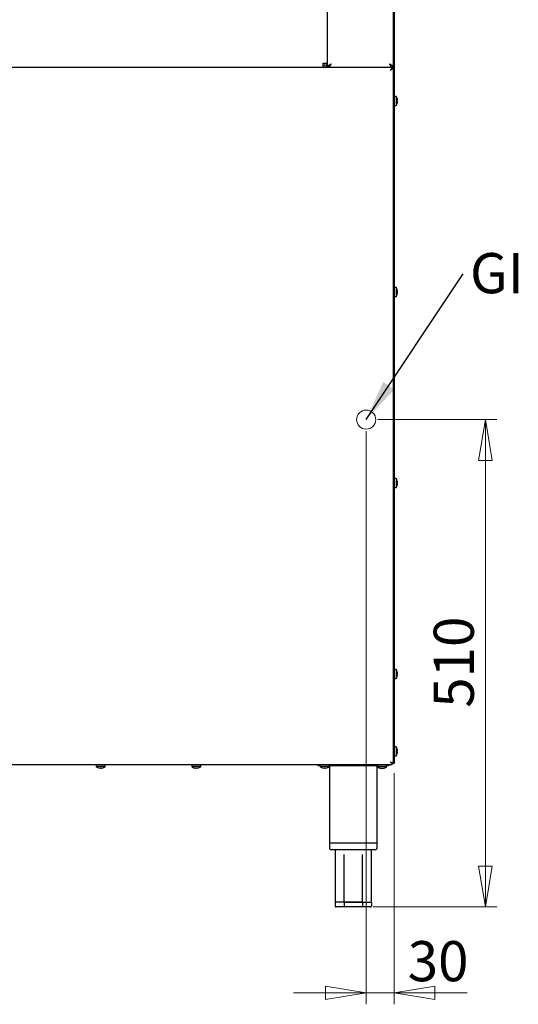
# Model space of a CAD drawing. Units: millimetres. Extents: x 5 to 415, y 5 to 292.
# Drawn here: x 224 to 267, y 73 to 159 of the extents above; entities that cross this region are included whole.
import ezdxf

# ---------------------------------------------------------------- set-up
doc = ezdxf.new("R2010")
doc.units = ezdxf.units.MM
doc.styles.add('SLDTEXTSTYLE0', font='TXT', dxfattribs={"width": 0.75})
doc.dimstyles.new('SLDDIMSTYLE0', dxfattribs={"dimtxt": 3.5, "dimasz": 3.556, "dimexe": 0, "dimexo": 0.0625, "dimgap": 0.875, "dimtad": 1, "dimdec": 0, "dimlfac": 12, "dimrnd": 1e-09, "dimzin": 12, "dimdsep": 46, "dimtxsty": 'SLDTEXTSTYLE0', "dimblk1": 'CLOSED', "dimblk2": 'CLOSED', "dimsah": 1, "dimcen": 0.09, "dimadec": 0, "dimazin": 3, "dimtfac": 1, "dimtdec": 0, "dimtmove": 0, "dimatfit": 0, "dimldrblk": 'CLOSED', "dimfxl": 0, "dimfrac": 2, "dimtolj": 1, "dimtzin": 12, "dimarcsym": 0})
doc.dimstyles.new('SLDDIMSTYLE1', dxfattribs={"dimtxt": 3.5, "dimasz": 3.556, "dimexe": 0, "dimexo": 0.0625, "dimgap": 0.875, "dimtad": 1, "dimdec": 0, "dimlfac": 12, "dimrnd": 1e-09, "dimzin": 12, "dimdsep": 46, "dimtxsty": 'SLDTEXTSTYLE0', "dimblk1": 'CLOSED', "dimblk2": 'CLOSED', "dimsah": 1, "dimcen": 0.09, "dimadec": 0, "dimazin": 3, "dimtfac": 1, "dimtdec": 0, "dimtofl": 0, "dimtmove": 0, "dimatfit": 3, "dimldrblk": 'CLOSED', "dimfxl": 0, "dimfrac": 2, "dimtolj": 1, "dimtzin": 12, "dimarcsym": 0})
doc.dimstyles.new('SLDDIMSTYLE2', dxfattribs={"dimtxt": 0.18, "dimasz": 3.556, "dimexe": 0, "dimexo": 0.0625, "dimgap": 0, "dimtad": 0, "dimtih": 1, "dimtoh": 1, "dimdec": 0, "dimrnd": 1e-09, "dimzin": 0, "dimdsep": 46, "dimtxsty": 'Standard', "dimsah": 1, "dimcen": 0.09, "dimadec": 0, "dimazin": 0, "dimtfac": 3.556, "dimtdec": 0, "dimtofl": 0, "dimtmove": 0, "dimatfit": 3, "dimfxl": 0, "dimfrac": 2, "dimtolj": 1, "dimtzin": 0, "dimarcsym": 0})

# ---------------------------------------------------------------- blocks, each defined once
blk = doc.blocks.new('_Closed')
at = {"color": 0, "linetype": 'ByBlock', "lineweight": -2}
for p, q in [((-1, 0.166667), (0, 0)), ((-1, 0.166667), (-1, -0.166667)), ((0, 0), (-1, -0.166667)), ((0, 0), (-1, 0))]:
    blk.add_line(p, q, dxfattribs=at)
blk = doc.blocks.new('_D_3')
at = {"color": 7, "linetype": 'Continuous', "lineweight": 18}
for p, q in [((255.205, 124.218), (265.603, 124.218)), ((264.603, 124.218), (264.603, 81.702)), ((254.826, 81.702), (265.603, 81.702))]:
    blk.add_line(p, q, dxfattribs=at)
at = {"color": 7, "linetype": 'Continuous', "lineweight": 18, "xscale": 3.556, "yscale": 3.556}
for p, rotation in [((264.603, 124.218), 90.0000000000004), ((264.603, 81.702), 270.0000000000004)]:
    blk.add_blockref('_Closed', p, dxfattribs=dict(at, rotation=rotation))
at = {"color": 7, "linetype": 'Continuous', "lineweight": 18, "insert": (260.091, 99.081), "char_height": 3.5, "attachment_point": 1, "rotation": 90, "style": 'SLDTEXTSTYLE0'}
blk.add_mtext('510', dxfattribs=at)
blk = doc.blocks.new('_D_4')
at = {"color": 7, "linetype": 'Continuous', "lineweight": 18}
for p, q in [((254.205, 123.218), (254.205, 73.213)), ((256.638, 93.377), (256.638, 73.213)), ((254.205, 74.213), (247.855, 74.213)), ((254.205, 74.213), (256.638, 74.213)), ((256.638, 74.213), (262.997, 74.213))]:
    blk.add_line(p, q, dxfattribs=at)
at = {"color": 7, "linetype": 'Continuous', "lineweight": 18, "xscale": 3.556, "yscale": 3.556}
blk.add_blockref('_Closed', (254.205, 74.213), dxfattribs=at)
at = {"color": 7, "linetype": 'Continuous', "lineweight": 18, "xscale": 3.556, "yscale": 3.556, "rotation": 180.0000000000004}
blk.add_blockref('_Closed', (256.638, 74.213), dxfattribs=at)
at = {"color": 7, "linetype": 'Continuous', "lineweight": 18, "insert": (257.825, 78.725), "char_height": 3.5, "attachment_point": 1, "style": 'SLDTEXTSTYLE0'}
blk.add_mtext('30', dxfattribs=at)
blk = doc.blocks.new('SW_NOTE_6')
at = {"color": 0, "linetype": 'Continuous', "lineweight": 0, "insert": (0.596, 1.797), "char_height": 3.5, "attachment_point": 1, "style": 'SLDTEXTSTYLE0'}
blk.add_mtext('GI', dxfattribs=at)

msp = doc.modelspace()

# ---------------------------------------------------------------- linework, layer by layer
at = {"color": 7, "linetype": 'Continuous', "lineweight": 25}
for p, q in [((256.638, 166.96), (256.638, 94.377)), ((250.822, 154.935), (250.822, 166.085)), ((256.563, 165.877), (256.563, 94.377)), ((256.482, 154.935), (195.619, 154.935)), ((250.447, 155.31), (250.822, 155.31)), ((250.447, 154.935), (250.447, 155.31)), ((250.93, 154.976), (250.93, 154.935)), ((256.455, 154.976), (256.455, 154.935)), ((256.563, 154.935), (256.463, 154.935)), ((256.482, 154.935), (256.482, 154.86)), ((256.563, 154.854), (256.488, 154.854)), ((256.816, 152.415), (256.638, 152.415)), ((256.816, 152.415), (256.816, 152.019)), ((256.943, 152.069), (256.915, 152.064)), ((256.917, 152.215), (256.916, 152.214)), ((256.918, 152.213), (256.917, 152.212)), ((256.943, 152.067), (256.917, 152.062)), ((256.943, 152.069), (256.943, 152.069)), ((256.638, 151.623), (256.816, 151.623)), ((256.638, 151.623), (256.816, 151.623)), ((256.816, 152.019), (256.816, 151.623)), ((256.816, 151.623), (256.816, 151.623)), ((256.915, 151.976), (256.943, 151.971)), ((256.916, 151.825), (256.918, 151.825)), ((256.943, 151.971), (256.943, 151.971)), ((256.816, 135.748), (256.638, 135.748)), ((256.816, 135.748), (256.816, 135.352)), ((256.638, 134.956), (256.816, 134.956)), ((256.638, 134.956), (256.816, 134.956)), ((256.816, 135.352), (256.816, 134.956)), ((256.816, 134.956), (256.816, 134.956)), ((256.943, 135.403), (256.915, 135.398)), ((256.915, 135.309), (256.943, 135.304)), ((256.917, 135.548), (256.916, 135.548)), ((256.916, 135.159), (256.918, 135.158)), ((256.918, 135.546), (256.917, 135.546)), ((256.943, 135.4), (256.917, 135.396)), ((256.943, 135.403), (256.943, 135.403)), ((256.943, 135.304), (256.943, 135.304)), ((256.816, 119.081), (256.638, 119.081)), ((256.816, 119.081), (256.816, 118.686)), ((256.816, 118.686), (256.816, 118.29)), ((256.943, 118.736), (256.915, 118.731)), ((256.915, 118.642), (256.943, 118.637)), ((256.917, 118.881), (256.916, 118.881)), ((256.918, 118.879), (256.917, 118.879)), ((256.943, 118.734), (256.917, 118.729)), ((256.943, 118.736), (256.943, 118.736)), ((256.943, 118.637), (256.943, 118.637)), ((256.638, 118.29), (256.816, 118.29)), ((256.638, 118.29), (256.816, 118.29)), ((256.816, 118.29), (256.816, 118.29)), ((256.916, 118.492), (256.918, 118.492)), ((256.816, 102.415), (256.638, 102.415)), ((256.816, 102.415), (256.816, 102.019)), ((256.917, 102.215), (256.916, 102.214)), ((256.918, 102.213), (256.917, 102.212)), ((256.638, 101.623), (256.816, 101.623)), ((256.638, 101.623), (256.816, 101.623)), ((256.816, 102.019), (256.816, 101.623)), ((256.816, 101.623), (256.816, 101.623)), ((256.943, 102.069), (256.915, 102.064)), ((256.915, 101.976), (256.943, 101.971)), ((256.916, 101.825), (256.918, 101.825)), ((256.943, 102.067), (256.917, 102.062)), ((256.943, 102.069), (256.943, 102.069)), ((256.943, 101.971), (256.943, 101.971)), ((256.816, 95.681), (256.638, 95.681)), ((256.816, 95.681), (256.816, 95.286)), ((256.917, 95.481), (256.916, 95.481)), ((256.918, 95.479), (256.917, 95.479)), ((256.638, 94.89), (256.816, 94.89)), ((256.638, 94.881), (256.816, 94.881)), ((256.816, 95.286), (256.816, 94.89)), ((256.816, 94.89), (256.816, 94.881)), ((256.943, 95.336), (256.915, 95.331)), ((256.915, 95.242), (256.943, 95.237)), ((256.916, 95.092), (256.918, 95.092)), ((256.916, 95.081), (256.917, 95.081)), ((256.943, 95.325), (256.917, 95.321)), ((256.943, 95.334), (256.942, 95.334)), ((256.942, 95.227), (256.943, 95.227)), ((256.943, 95.336), (256.943, 95.336)), ((256.943, 95.237), (256.943, 95.237)), ((195.619, 94.127), (256.482, 94.127)), ((230.655, 94.127), (230.655, 93.949)), ((230.655, 94.127), (230.655, 93.949)), ((231.447, 93.949), (230.655, 93.949)), ((230.655, 93.949), (230.655, 93.949)), ((230.995, 93.823), (230.995, 93.823)), ((231.008, 93.848), (231.003, 93.822)), ((231.013, 93.848), (231.009, 93.822)), ((231.089, 93.849), (231.093, 93.822)), ((231.098, 93.829), (231.099, 93.822)), ((231.107, 93.823), (231.107, 93.823)), ((231.447, 93.949), (231.447, 94.127)), ((238.988, 94.127), (238.988, 93.949)), ((238.989, 93.949), (238.988, 93.949)), ((238.989, 94.127), (238.989, 93.949)), ((239.78, 93.949), (238.989, 93.949)), ((239.328, 93.823), (239.328, 93.823)), ((239.341, 93.848), (239.337, 93.822)), ((239.346, 93.848), (239.342, 93.822)), ((239.422, 93.849), (239.427, 93.822)), ((239.431, 93.829), (239.432, 93.822)), ((239.441, 93.823), (239.441, 93.823)), ((239.78, 93.949), (239.78, 94.127)), ((249.997, 94.127), (249.997, 94.035)), ((249.997, 94.035), (250.184, 94.035)), ((250.184, 94.127), (250.184, 93.949)), ((250.184, 94.035), (250.184, 93.949)), ((250.184, 93.949), (250.184, 93.949)), ((250.58, 93.949), (250.184, 93.949)), ((250.387, 93.849), (250.386, 93.848)), ((250.537, 93.85), (250.532, 93.823)), ((250.532, 93.823), (250.532, 93.822)), ((250.976, 93.949), (250.58, 93.949)), ((250.628, 93.822), (250.624, 93.848)), ((250.631, 93.823), (250.626, 93.851)), ((250.631, 93.823), (250.631, 93.822)), ((250.774, 93.848), (250.774, 93.849)), ((250.776, 93.848), (250.776, 93.85)), ((250.976, 93.949), (250.976, 94.127)), ((250.976, 94.035), (255.184, 94.035)), ((250.997, 94.035), (250.997, 87.285)), ((255.163, 87.285), (255.163, 94.035)), ((255.184, 94.127), (255.184, 93.949)), ((255.184, 94.035), (255.184, 93.924)), ((255.58, 93.949), (255.184, 93.949)), ((255.221, 93.924), (255.184, 93.924)), ((255.384, 93.824), (255.384, 93.823)), ((255.387, 93.849), (255.386, 93.848)), ((255.534, 93.823), (255.53, 93.797)), ((255.537, 93.85), (255.532, 93.823)), ((255.532, 93.823), (255.532, 93.822)), ((255.976, 93.949), (255.58, 93.949)), ((255.628, 93.797), (255.624, 93.823)), ((255.631, 93.823), (255.626, 93.851)), ((255.631, 93.823), (255.631, 93.822)), ((255.774, 93.823), (255.774, 93.824)), ((255.776, 93.848), (255.776, 93.85)), ((255.976, 93.924), (255.94, 93.924)), ((255.976, 93.949), (255.976, 94.127)), ((255.976, 94.035), (256.163, 94.035)), ((255.976, 93.924), (255.976, 93.949)), ((256.163, 94.127), (256.163, 94.035)), ((256.247, 94.102), (256.163, 94.102)), ((256.482, 94.127), (256.482, 94.202)), ((256.563, 94.208), (256.488, 94.208)), ((256.488, 94.202), (256.488, 94.202)), ((256.563, 94.377), (256.638, 94.377)), ((256.563, 94.208), (256.563, 94.377)), ((256.638, 94.21), (256.563, 94.21)), ((256.638, 94.377), (256.638, 94.21)), ((250.997, 87.285), (250.997, 86.869)), ((250.997, 87.285), (255.163, 87.285)), ((255.163, 86.869), (255.163, 87.285)), ((254.997, 86.702), (251.163, 86.702)), ((251.497, 86.702), (251.497, 86.285)), ((254.663, 86.285), (254.663, 86.702)), ((252.286, 82.119), (251.492, 82.119)), ((251.492, 82.119), (251.492, 81.785)), ((252.334, 81.702), (251.589, 81.702)), ((253.874, 82.119), (252.286, 82.119)), ((252.286, 82.119), (253.874, 82.119)), ((252.286, 82.119), (252.286, 81.785)), ((253.826, 81.702), (252.334, 81.702)), ((254.572, 81.702), (253.826, 81.702)), ((253.874, 82.119), (253.874, 81.785)), ((253.874, 82.119), (254.668, 82.119)), ((254.668, 82.119), (254.668, 81.785))]:
    msp.add_line(p, q, dxfattribs=at)
at = {"color": 7, "linetype": 'Continuous', "lineweight": 25, "flags": 128}
for points in [[(256.322, 154.694), (256.322, 154.694)], [(231.099, 93.822), (231.1, 93.824), (231.1, 93.825)], [(239.432, 93.822), (239.433, 93.824), (239.433, 93.825)], [(256.322, 94.369), (256.322, 94.369)]]:
    msp.add_lwpolyline(points, dxfattribs=at)
at = {"color": 7, "linetype": 'Continuous', "lineweight": 18}
msp.add_circle((254.205, 124.218), 0.833, dxfattribs=at)
at = {"color": 7, "linetype": 'Continuous', "lineweight": 25}
for centre, radius, start, end in [((250.447, 155.31), 0.208, 270, 0), ((250.447, 155.31), 0.375, 270, 0), ((250.613, 155.144), 0.208, 270, 0), ((256.28, 152.019), 0.667, 17.08449, 36.42357), ((256.245, 152.019), 0.671, 356.29679, 3.87935), ((256.273, 152.019), 0.672, 4.2937, 16.91464), ((256.272, 152.019), 0.673, 4.27929, 16.88438), ((256.246, 152.019), 0.672, 356.26642, 3.90944), ((256.28, 152.019), 0.667, 323.57643, 343.09316), ((256.28, 152.019), 0.667, 323.57643, 342.91551), ((256.272, 152.019), 0.673, 343.2919, 355.896), ((256.273, 152.019), 0.672, 343.08536, 355.7063), ((256.246, 152.019), 0.672, 356.09053, 0.00742), ((256.273, 152.019), 0.672, 343.26187, 355.88181), ((256.28, 135.352), 0.667, 17.08449, 36.42357), ((256.28, 135.352), 0.667, 323.57643, 343.09316), ((256.28, 135.352), 0.667, 323.57643, 342.91551), ((256.245, 135.352), 0.671, 356.29679, 3.87935), ((256.272, 135.352), 0.673, 4.27929, 16.88438), ((256.273, 135.352), 0.672, 4.2937, 16.91464), ((256.272, 135.352), 0.673, 343.2919, 355.896), ((256.273, 135.352), 0.672, 343.08536, 355.7063), ((256.246, 135.352), 0.672, 356.26642, 3.90944), ((256.246, 135.352), 0.672, 356.09053, 0.06796), ((256.273, 135.352), 0.672, 343.26187, 355.88181), ((256.28, 118.686), 0.667, 17.08449, 36.42357), ((256.245, 118.686), 0.671, 356.29679, 3.87935), ((256.272, 118.686), 0.673, 4.27929, 16.88438), ((256.273, 118.686), 0.672, 4.2937, 16.91464), ((256.272, 118.685), 0.673, 343.2919, 355.896), ((256.246, 118.686), 0.672, 356.26642, 3.90944), ((256.246, 118.685), 0.672, 356.09052, 359.91181), ((256.273, 118.685), 0.672, 343.26187, 355.88181), ((256.28, 118.686), 0.667, 323.57643, 343.09316), ((256.28, 118.685), 0.667, 323.57643, 342.91551), ((256.28, 102.019), 0.667, 17.08449, 36.42357), ((256.273, 102.019), 0.672, 4.2937, 16.91464), ((256.272, 102.019), 0.673, 4.27929, 16.88438), ((256.28, 102.019), 0.667, 323.57643, 343.09316), ((256.28, 102.019), 0.667, 323.57643, 342.91551), ((256.245, 102.019), 0.671, 356.29679, 3.87935), ((256.272, 102.019), 0.673, 343.2919, 355.896), ((256.273, 102.019), 0.672, 343.08536, 355.7063), ((256.246, 102.019), 0.672, 356.26642, 3.90944), ((256.246, 102.019), 0.672, 356.09049, 358.5434), ((256.273, 102.019), 0.672, 343.26187, 355.88181), ((256.28, 95.286), 0.667, 17.08449, 36.42357), ((256.272, 95.286), 0.673, 4.27929, 16.88438), ((256.273, 95.286), 0.672, 4.2937, 16.91464), ((256.28, 95.286), 0.667, 323.57643, 343.09316), ((256.28, 95.277), 0.667, 323.57643, 342.91551), ((256.245, 95.286), 0.671, 356.29679, 3.87935), ((256.272, 95.285), 0.673, 343.2919, 355.896), ((256.273, 95.277), 0.672, 343.08536, 355.7063), ((256.246, 95.286), 0.672, 356.26642, 3.90944), ((256.246, 95.277), 0.672, 356.09053, 0.3626), ((256.273, 95.285), 0.672, 343.26187, 355.88181), ((231.051, 94.485), 0.667, 233.57643, 253.33346), ((231.051, 94.485), 0.667, 233.57643, 252.62173), ((231.048, 94.487), 0.667, 253.47267, 266.14782), ((230.861, 93.849), 0.00258, 207.61966, 299.62619), ((231.04, 94.518), 0.67, 266.53664, 274.16828), ((231.067, 93.844), 0.068, 176.02276, 198.91234), ((230.93, 93.876), 0.0957, 325.39238, 343.51635), ((231.062, 94.517), 0.669, 270.62956, 272.28859), ((231.168, 93.875), 0.0915, 196.44672, 215.12984), ((231.176, 93.875), 0.0911, 196.4547, 215.18383), ((231.048, 94.494), 0.674, 274.56197, 287.15076), ((231.054, 94.487), 0.667, 274.55241, 287.23025), ((231.241, 93.849), 0.00264, 237.97569, 334.74359), ((231.25, 93.853), 0.00359, 218.6801, 278.29811), ((231.051, 94.485), 0.667, 287.37827, 306.42357), ((239.384, 94.485), 0.667, 233.57643, 252.62173), ((239.384, 94.485), 0.667, 233.57643, 253.33346), ((239.381, 94.487), 0.667, 252.76204, 265.4439), ((239.381, 94.487), 0.667, 253.47267, 266.14782), ((239.194, 93.849), 0.00258, 207.51283, 297.77219), ((239.373, 94.518), 0.67, 266.53664, 274.16828), ((239.401, 93.844), 0.068, 176.02276, 198.91234), ((239.263, 93.876), 0.0957, 325.39238, 343.51635), ((239.396, 94.517), 0.669, 270.60422, 272.28859), ((239.501, 93.875), 0.0915, 196.44672, 215.12984), ((239.51, 93.875), 0.0911, 196.4547, 215.18383), ((239.381, 94.494), 0.674, 274.56197, 287.15076), ((239.388, 94.487), 0.667, 274.55241, 287.23025), ((239.575, 93.849), 0.00264, 237.97569, 334.74359), ((239.583, 93.853), 0.00359, 218.6801, 278.29811), ((239.384, 94.485), 0.667, 287.37827, 306.42357), ((250.58, 94.485), 0.667, 233.57643, 252.91551), ((250.58, 94.485), 0.667, 233.57643, 253.09316), ((250.58, 94.492), 0.672, 253.08536, 265.7063), ((250.58, 94.494), 0.673, 253.2919, 265.896), ((250.58, 94.492), 0.672, 253.26187, 265.88181), ((250.58, 94.519), 0.672, 266.09052, 269.62775), ((250.58, 94.519), 0.672, 266.26642, 273.90944), ((250.58, 94.52), 0.671, 266.29679, 273.87935), ((250.58, 94.494), 0.673, 274.27929, 286.88438), ((250.58, 94.492), 0.672, 274.2937, 286.91464), ((250.58, 94.485), 0.667, 287.08449, 306.42357), ((255.58, 94.485), 0.667, 233.57643, 253.09316), ((255.58, 94.46), 0.667, 233.57643, 252.91551), ((255.58, 94.467), 0.672, 253.08536, 265.7063), ((255.58, 94.494), 0.673, 253.2919, 265.896), ((255.58, 94.492), 0.672, 253.26187, 265.88181), ((255.58, 94.494), 0.672, 266.09056, 273.73358), ((255.58, 94.519), 0.672, 266.26642, 273.90944), ((255.58, 94.52), 0.671, 266.29679, 273.87935), ((255.58, 94.467), 0.672, 274.11819, 286.73813), ((255.58, 94.494), 0.673, 274.27929, 286.88438), ((255.58, 94.492), 0.672, 274.2937, 286.91464), ((255.58, 94.46), 0.667, 286.90684, 306.42357), ((255.58, 94.485), 0.667, 287.08449, 306.42357), ((256.247, 94.344), 0.242, 270, 296.29156), ((251.163, 86.869), 0.167, 180, 270), ((254.997, 86.869), 0.167, 270, 0), ((251.583, 81.792), 0.0905, 184.40195, 273.81126), ((254.578, 81.792), 0.0905, 266.18874, 355.59805)]:
    msp.add_arc(centre, radius, start, end, dxfattribs=at)
for centre, ratio, start_param, end_param in [((252.334, 81.785), 0.577375, 1.570796, 3.141593), ((253.826, 81.785), 0.577325, 3.141593, 4.712389)]:
    msp.add_ellipse(centre, major_axis=(0, 0.0833), ratio=ratio, start_param=start_param, end_param=end_param, dxfattribs=at)
for points in [[(250.822, 154.935), (250.826, 154.961), (250.836, 155.012), (250.907, 155.09), (251.009, 155.167), (251.09, 155.218), (251.13, 155.244)], [(250.922, 154.935), (250.925, 154.961), (250.931, 155.012), (250.979, 155.09), (251.048, 155.167), (251.103, 155.218), (251.13, 155.244)], [(256.255, 155.244), (256.295, 155.218), (256.376, 155.167), (256.478, 155.09), (256.549, 155.012), (256.559, 154.961), (256.563, 154.935)], [(256.255, 155.244), (256.282, 155.218), (256.337, 155.167), (256.406, 155.09), (256.454, 155.012), (256.46, 154.961), (256.463, 154.935)]]:
    msp.add_open_spline(points, degree=3, dxfattribs=at)
for points, knots in [([(251.13, 155.244), (251.117, 155.212), (251.088, 155.143), (251.044, 155.047), (250.998, 154.972), (250.96, 154.939), (250.937, 154.936), (250.93, 154.935)], [0, 0, 0, 0, 0.197203, 0.429506, 0.661845, 0.894185, 1, 1, 1, 1]), ([(251.13, 155.244), (251.113, 155.216), (251.08, 155.161), (251.029, 155.093), (250.988, 155.051), (250.963, 155.045), (250.956, 155.043)], [0, 0, 0, 0, 0.288735, 0.577726, 0.866719, 1, 1, 1, 1]), ([(256.455, 154.935), (256.442, 154.938), (256.414, 154.944), (256.37, 154.997), (256.323, 155.083), (256.285, 155.172), (256.262, 155.226), (256.255, 155.244)], [0, 0, 0, 0, 0.195207, 0.427504, 0.659841, 0.892177, 1, 1, 1, 1]), ([(256.429, 155.044), (256.421, 155.046), (256.396, 155.051), (256.354, 155.094), (256.304, 155.163), (256.271, 155.217), (256.255, 155.244)], [0, 0, 0, 0, 0.141089, 0.430355, 0.719623, 1, 1, 1, 1]), ([(256.322, 154.694), (256.345, 154.729), (256.384, 154.787), (256.428, 154.848), (256.45, 154.885), (256.464, 154.911), (256.475, 154.931), (256.48, 154.934), (256.482, 154.935)], [0, 0, 0, 0, 0.303326, 0.497876, 0.604374, 0.722924, 0.854553, 1, 1, 1, 1]), ([(256.322, 154.694), (256.345, 154.718), (256.383, 154.757), (256.427, 154.799), (256.45, 154.826), (256.464, 154.843), (256.475, 154.857), (256.48, 154.859), (256.482, 154.86)], [0, 0, 0, 0, 0.321346, 0.52274, 0.628105, 0.741675, 0.865191, 1, 1, 1, 1]), ([(256.563, 154.854), (256.561, 154.851), (256.556, 154.844), (256.518, 154.825), (256.458, 154.787), (256.391, 154.74), (256.341, 154.707), (256.322, 154.694)], [0, 0, 0, 0, 0.185286, 0.379054, 0.571549, 0.831987, 1, 1, 1, 1]), ([(256.488, 154.854), (256.487, 154.851), (256.483, 154.844), (256.457, 154.825), (256.416, 154.787), (256.37, 154.74), (256.335, 154.706), (256.322, 154.694)], [0, 0, 0, 0, 0.176948, 0.354172, 0.531054, 0.827574, 1, 1, 1, 1]), ([(256.482, 94.127), (256.48, 94.129), (256.475, 94.131), (256.461, 94.157), (256.437, 94.202), (256.384, 94.274), (256.346, 94.333), (256.322, 94.369)], [0, 0, 0, 0, 0.147123, 0.279213, 0.500163, 0.690671, 1, 1, 1, 1]), ([(256.322, 94.369), (256.354, 94.347), (256.413, 94.307), (256.486, 94.256), (256.536, 94.226), (256.56, 94.212), (256.563, 94.209), (256.563, 94.208)], [0, 0, 0, 0, 0.2806633, 0.5117175, 0.7028387, 0.8942578, 1, 1, 1, 1]), ([(256.322, 94.369), (256.347, 94.344), (256.39, 94.302), (256.439, 94.252), (256.472, 94.224), (256.487, 94.212), (256.488, 94.209), (256.488, 94.208)], [0, 0, 0, 0, 0.341483, 0.563178, 0.738853, 0.915157, 1, 1, 1, 1]), ([(256.482, 94.202), (256.48, 94.203), (256.475, 94.205), (256.463, 94.219), (256.45, 94.237), (256.427, 94.263), (256.383, 94.304), (256.345, 94.344), (256.322, 94.369)], [0, 0, 0, 0, 0.1363367, 0.2601992, 0.372806, 0.4757891, 0.6728209, 1, 1, 1, 1]), ([(251.497, 86.285), (251.495, 85.508), (251.492, 84.119), (251.492, 82.73), (251.492, 82.119)], [0, 0, 0, 0, 0.559706, 1, 1, 1, 1]), ([(252.286, 82.119), (252.286, 82.897), (252.286, 84.286), (252.288, 85.675), (252.288, 86.285)], [0, 0, 0, 0, 0.560259, 1, 1, 1, 1]), ([(253.874, 82.119), (253.874, 82.897), (253.874, 84.286), (253.872, 85.675), (253.872, 86.285)], [0, 0, 0, 0, 0.560259, 1, 1, 1, 1]), ([(254.668, 82.119), (254.668, 82.897), (254.667, 84.286), (254.665, 85.675), (254.663, 86.285)], [0, 0, 0, 0, 0.560259, 1, 1, 1, 1])]:
    msp.add_open_spline(points, degree=3, knots=knots, dxfattribs=at)

# ---------------------------------------------------------------- block references
at = {"color": 7, "linetype": 'Continuous', "lineweight": 0}
msp.add_blockref('SW_NOTE_6', (262.661, 136.945), dxfattribs=at)

# ---------------------------------------------------------------- dimensions: what is measured, and where the dimension line sits
at = {"color": 7, "linetype": 'Continuous', "lineweight": 18}
dim = msp.add_linear_dim(base=(256.638, 74.213), p1=(254.205, 124.218), p2=(256.638, 94.377), dimstyle='SLDDIMSTYLE0', dxfattribs=at)
dim.commit()
dim.dimension.update_dxf_attribs({"geometry": '_D_4', "text_midpoint": (260.411, 74.213), "dimtype": 160})
dim = msp.add_linear_dim(base=(264.603, 81.702), p1=(254.205, 124.218), p2=(253.826, 81.702), angle=90, dimstyle='SLDDIMSTYLE1', dxfattribs=at)
dim.commit()
dim.dimension.update_dxf_attribs({"geometry": '_D_3', "text_midpoint": (264.603, 102.96), "dimtype": 160})

# ---------------------------------------------------------------- leaders
at = {"color": 7, "linetype": 'Continuous', "lineweight": 0}
msp.add_leader([(254.205, 124.218), (262.661, 136.945)], dimstyle='SLDDIMSTYLE2', dxfattribs=at)

doc.saveas('drawing.dxf')
